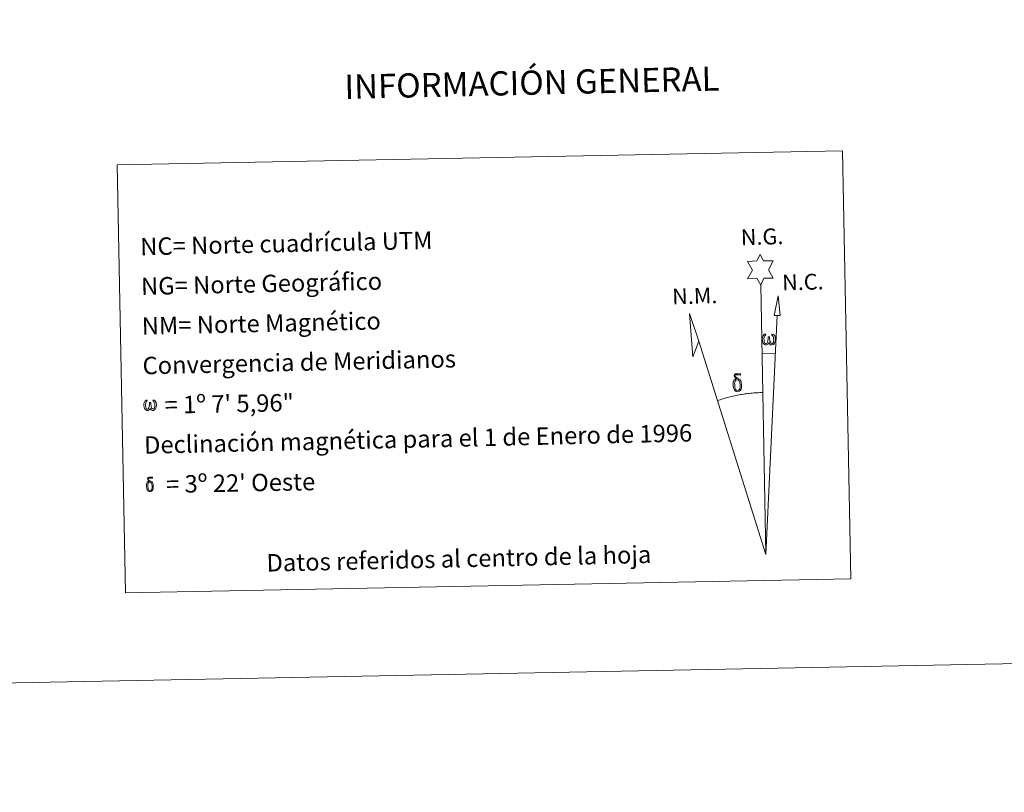
# Model space of a CAD drawing. Units: metres. Extents: x 630487 to 634998, y 4726956 to 4730011.
# Drawn here: x 633480 to 633989, y 4726956 to 4727355 of the extents above; entities that cross this region are included whole.
import ezdxf
from ezdxf.enums import TextEntityAlignment as Align

# ---------------------------------------------------------------- set-up
doc = ezdxf.new("R2010")
doc.units = ezdxf.units.M
doc.header["$MEASUREMENT"] = 0
doc.layers.add('Level 63', color=7, linetype='Continuous', lineweight=0)
doc.styles.add('Arial', font='ARIAL.TTF', dxfattribs={"height": 0.2})

msp = doc.modelspace()

# ---------------------------------------------------------------- linework, layer by layer
at = {"layer": 'Level 63', "linetype": 'Continuous', "lineweight": 0}
msp.add_line((633863.68, 4727182.9, -0.25), (633870.39, 4727182.78, -0.25), dxfattribs=at)
for points in [[(630544.21, 4726956.02, -0.25), (630487.04, 4729925.45, -0.25), (634941.23, 4730011.22, -0.25), (634998.39, 4727041.8, -0.25), (630544.21, 4726956.02, -0.25)], [(633530.51, 4727280.14, -0.25), (633905.15, 4727287.36, -0.25), (633909.41, 4727066.34, -0.25), (633534.77, 4727059.13, -0.25), (633530.51, 4727280.14, -0.25)], [(633862.84, 4727218.04, -0.25), (633860.82, 4727221.68, -0.25), (633856.04, 4727221.29, -0.25), (633858.57, 4727225.82, -0.25), (633856.02, 4727230.24, -0.25), (633860.77, 4727230.5, -0.25), (633862.54, 4727233.87, -0.25), (633864.26, 4727230.49, -0.25), (633869.22, 4727230.55, -0.25), (633866.85, 4727225.97, -0.25), (633869.27, 4727221.6, -0.25), (633864.52, 4727221.58, -0.25), (633862.84, 4727218.04, -0.25)], [(633872.83, 4727202.32, -0.25), (633869.87, 4727202.33, -0.25), (633871.8, 4727212.45, -0.25), (633872.83, 4727202.32, -0.25)], [(633830.88, 4727188.99, -0.25), (633827.71, 4727180.92, -0.25), (633826.15, 4727203.42, -0.25), (633830.88, 4727188.99, -0.25)], [(633867.11, 4727188.4, -0.25), (633866.68, 4727187.56, -0.25), (633866.33, 4727187.27, -0.25), (633865.96, 4727187.12, -0.25), (633865.23, 4727187.17, -0.25), (633864.77, 4727187.35, -0.25), (633864.46, 4727187.61, -0.25), (633864.26, 4727187.81, -0.25), (633864.05, 4727188.11, -0.25), (633863.81, 4727188.9, -0.25), (633863.69, 4727189.58, -0.25), (633863.66, 4727190.35, -0.25), (633863.72, 4727190.85, -0.25), (633863.94, 4727191.51, -0.25), (633864.13, 4727191.87, -0.25), (633864.41, 4727192.27, -0.25), (633864.85, 4727192.64, -0.25), (633865.5, 4727192.63, -0.25), (633865.28, 4727192.13, -0.25), (633864.95, 4727191.77, -0.25), (633864.67, 4727191.2, -0.25), (633864.53, 4727190.35, -0.25), (633864.59, 4727189.53, -0.25), (633864.71, 4727188.75, -0.25), (633864.82, 4727188.33, -0.25), (633864.99, 4727188.03, -0.25), (633865.31, 4727187.86, -0.25), (633865.67, 4727187.81, -0.25), (633865.9, 4727187.9, -0.25), (633866.12, 4727188.06, -0.25), (633866.38, 4727188.64, -0.25), (633866.47, 4727189.15, -0.25), (633866.55, 4727189.59, -0.25), (633866.64, 4727190.08, -0.25), (633866.68, 4727191.05, -0.25), (633866.66, 4727191.32, -0.25), (633867.44, 4727191.33, -0.25), (633867.45, 4727190.21, -0.25), (633867.5, 4727189.62, -0.25), (633867.58, 4727189.12, -0.25), (633867.83, 4727188.51, -0.25), (633868, 4727188.19, -0.25), (633868.18, 4727188.02, -0.25), (633868.57, 4727187.88, -0.25), (633868.81, 4727187.85, -0.25), (633869.05, 4727187.89, -0.25), (633869.28, 4727188.15, -0.25), (633869.37, 4727188.45, -0.25), (633869.53, 4727189.03, -0.25), (633869.57, 4727189.6, -0.25), (633869.52, 4727190.83, -0.25), (633869.27, 4727191.54, -0.25), (633868.63, 4727192.21, -0.25), (633868.55, 4727192.62, -0.25), (633869.26, 4727192.6, -0.25), (633869.83, 4727192.18, -0.25), (633870.08, 4727191.74, -0.25), (633870.25, 4727191.28, -0.25), (633870.39, 4727190.59, -0.25), (633870.45, 4727189.87, -0.25), (633870.29, 4727188.97, -0.25), (633870.05, 4727188.26, -0.25), (633869.75, 4727187.67, -0.25), (633869.39, 4727187.38, -0.25), (633868.83, 4727187.15, -0.25), (633868.3, 4727187.14, -0.25), (633867.91, 4727187.26, -0.25), (633867.64, 4727187.44, -0.25), (633867.43, 4727187.78, -0.25), (633867.11, 4727188.4, -0.25)], [(633849.1, 4727164.12, -0.25), (633848.91, 4727164.58, -0.25), (633848.85, 4727164.97, -0.25), (633848.66, 4727166.24, -0.25), (633848.64, 4727167.19, -0.25), (633848.66, 4727167.5, -0.25), (633848.65, 4727167.91, -0.25), (633848.81, 4727168.38, -0.25), (633848.94, 4727168.8, -0.25), (633849.04, 4727168.97, -0.25), (633849.75, 4727169.56, -0.25), (633850.01, 4727168.93, -0.25), (633849.57, 4727168.41, -0.25), (633849.5, 4727167.95, -0.25), (633849.39, 4727167.53, -0.25), (633849.42, 4727166.27, -0.25), (633849.55, 4727165, -0.25), (633849.71, 4727164.61, -0.25), (633849.86, 4727164.16, -0.25), (633850.38, 4727163.77, -0.25), (633850.96, 4727163.67, -0.25), (633851.57, 4727163.86, -0.25), (633852.04, 4727164.32, -0.25), (633852.52, 4727163.78, -0.25), (633851.87, 4727163.22, -0.25), (633851.08, 4727162.97, -0.25), (633850.25, 4727163.08, -0.25), (633849.7, 4727163.35, -0.25), (633849.43, 4727163.56, -0.25), (633849.35, 4727163.68, -0.25), (633849.1, 4727164.12, -0.25)], [(633851.22, 4727169.03, -0.25), (633850.57, 4727169.1, -0.25), (633850.01, 4727168.93, -0.25), (633849.75, 4727169.56, -0.25), (633850.55, 4727169.76, -0.25), (633849.99, 4727170.15, -0.25), (633849.7, 4727170.37, -0.25), (633849.15, 4727171.11, -0.25), (633849.13, 4727171.44, -0.25), (633849.35, 4727171.81, -0.25), (633849.75, 4727172.12, -0.25), (633850.3, 4727172.21, -0.25), (633851.75, 4727172.25, -0.25), (633852.21, 4727172.22, -0.25), (633852.42, 4727172.03, -0.25), (633852.53, 4727171.65, -0.25), (633852.21, 4727171.54, -0.25), (633851.05, 4727171.71, -0.25), (633850.29, 4727171.7, -0.25), (633849.84, 4727171.61, -0.25), (633849.44, 4727171.29, -0.25), (633849.88, 4727170.58, -0.25), (633851.4, 4727169.69, -0.25), (633852.16, 4727169.21, -0.25), (633852.23, 4727169.09, -0.25), (633852.47, 4727168.72, -0.25), (633852.7, 4727168.22, -0.25), (633852.79, 4727167.83, -0.25), (633852.9, 4727166.55, -0.25), (633852.92, 4727165.27, -0.25), (633852.89, 4727164.88, -0.25), (633852.77, 4727164.37, -0.25), (633852.61, 4727163.92, -0.25), (633852.52, 4727163.78, -0.25), (633852.04, 4727164.32, -0.25), (633852.11, 4727164.78, -0.25), (633852.19, 4727165.2, -0.25), (633852.17, 4727166.48, -0.25), (633852, 4727167.75, -0.25), (633851.88, 4727168.11, -0.25), (633851.7, 4727168.61, -0.25), (633851.22, 4727169.03, -0.25)], [(633547.59, 4727154.54, -0.25), (633547.18, 4727153.73, -0.25), (633546.49, 4727153.31, -0.25), (633545.78, 4727153.34, -0.25), (633545.05, 4727153.77, -0.25), (633544.66, 4727154.25, -0.25), (633544.43, 4727155, -0.25), (633544.31, 4727155.66, -0.25), (633544.28, 4727156.4, -0.25), (633544.34, 4727156.88, -0.25), (633544.54, 4727157.51, -0.25), (633544.99, 4727158.24, -0.25), (633545.42, 4727158.6, -0.25), (633546.04, 4727158.59, -0.25), (633545.83, 4727158.11, -0.25), (633545.51, 4727157.77, -0.25), (633545.24, 4727157.22, -0.25), (633545.12, 4727156.4, -0.25), (633545.17, 4727155.61, -0.25), (633545.29, 4727154.86, -0.25), (633545.56, 4727154.18, -0.25), (633546.22, 4727153.96, -0.25), (633546.64, 4727154.21, -0.25), (633546.87, 4727154.83, -0.25), (633546.95, 4727155.27, -0.25), (633547.04, 4727155.73, -0.25), (633547.14, 4727156.15, -0.25), (633547.18, 4727157.08, -0.25), (633547.16, 4727157.33, -0.25), (633547.9, 4727157.35, -0.25), (633547.91, 4727156.27, -0.25), (633547.97, 4727155.71, -0.25), (633548.05, 4727155.22, -0.25), (633548.28, 4727154.64, -0.25), (633548.42, 4727154.29, -0.25), (633548.57, 4727154.11, -0.25), (633548.99, 4727154.04, -0.25), (633549.46, 4727154.06, -0.25), (633549.76, 4727154.59, -0.25), (633549.91, 4727155.14, -0.25), (633549.95, 4727155.69, -0.25), (633549.91, 4727156.88, -0.25), (633549.65, 4727157.56, -0.25), (633549.05, 4727158.2, -0.25), (633548.97, 4727158.6, -0.25), (633549.65, 4727158.58, -0.25), (633550.19, 4727158.17, -0.25), (633550.6, 4727157.31, -0.25), (633550.79, 4727155.95, -0.25), (633550.65, 4727155.09, -0.25), (633550.41, 4727154.41, -0.25), (633550.13, 4727153.84, -0.25), (633549.75, 4727153.61, -0.25), (633549.25, 4727153.34, -0.25), (633548.74, 4727153.33, -0.25), (633548.1, 4727153.62, -0.25), (633547.72, 4727154.02, -0.25), (633547.59, 4727154.54, -0.25)], [(633547.74, 4727116.24, -0.25), (633547.22, 4727116.3, -0.25), (633546.77, 4727116.16, -0.25), (633546.57, 4727116.66, -0.25), (633547.2, 4727116.82, -0.25), (633546.75, 4727117.13, -0.25), (633546.52, 4727117.31, -0.25), (633546.08, 4727117.9, -0.25), (633546.07, 4727118.17, -0.25), (633546.24, 4727118.47, -0.25), (633546.56, 4727118.71, -0.25), (633547.01, 4727118.78, -0.25), (633548.16, 4727118.81, -0.25), (633548.53, 4727118.79, -0.25), (633548.7, 4727118.64, -0.25), (633548.78, 4727118.33, -0.25), (633548.53, 4727118.24, -0.25), (633547.61, 4727118.38, -0.25), (633547, 4727118.38, -0.25), (633546.63, 4727118.31, -0.25), (633546.31, 4727118.04, -0.25), (633546.66, 4727117.47, -0.25), (633547.88, 4727116.77, -0.25), (633548.49, 4727116.38, -0.25), (633548.55, 4727116.29, -0.25), (633548.74, 4727115.99, -0.25), (633548.92, 4727115.59, -0.25), (633548.99, 4727115.28, -0.25), (633549.08, 4727114.25, -0.25), (633549.1, 4727113.23, -0.25), (633549.07, 4727112.92, -0.25), (633548.98, 4727112.51, -0.25), (633548.85, 4727112.16, -0.25), (633548.78, 4727112.04, -0.25), (633548.39, 4727112.47, -0.25), (633548.45, 4727112.84, -0.25), (633548.51, 4727113.17, -0.25), (633548.49, 4727114.2, -0.25), (633548.37, 4727115.22, -0.25), (633548.26, 4727115.5, -0.25), (633548.12, 4727115.91, -0.25), (633547.74, 4727116.24, -0.25)], [(633546.05, 4727112.31, -0.25), (633545.89, 4727112.68, -0.25), (633545.84, 4727112.99, -0.25), (633545.69, 4727114.01, -0.25), (633545.67, 4727114.76, -0.25), (633545.69, 4727115.02, -0.25), (633545.68, 4727115.34, -0.25), (633545.81, 4727115.72, -0.25), (633545.92, 4727116.05, -0.25), (633546, 4727116.19, -0.25), (633546.57, 4727116.66, -0.25), (633546.77, 4727116.16, -0.25), (633546.42, 4727115.74, -0.25), (633546.36, 4727115.37, -0.25), (633546.28, 4727115.04, -0.25), (633546.3, 4727114.03, -0.25), (633546.41, 4727113.01, -0.25), (633546.53, 4727112.7, -0.25), (633546.65, 4727112.34, -0.25), (633547.07, 4727112.03, -0.25), (633547.53, 4727111.95, -0.25), (633548.02, 4727112.1, -0.25), (633548.4, 4727112.47, -0.25), (633548.78, 4727112.04, -0.25), (633548.26, 4727111.59, -0.25), (633547.63, 4727111.39, -0.25), (633546.96, 4727111.48, -0.25), (633546.53, 4727111.69, -0.25), (633546.31, 4727111.86, -0.25), (633546.25, 4727111.96, -0.25), (633546.05, 4727112.31, -0.25)]]:
    msp.add_polyline3d(points, close=True, dxfattribs=at)
for points in [[(633865.52, 4727078.9, -0.25), (633862.84, 4727218.04, -0.25)], [(633865.52, 4727078.9, -0.25), (633871.33, 4727202.33, -0.25)], [(633865.52, 4727078.9, -0.25), (633830.88, 4727188.99, -0.25)], [(633863.89, 4727162.54, -0.25), (633863.11, 4727162.53, -0.25), (633862.34, 4727162.5, -0.25), (633861.57, 4727162.46, -0.25), (633860.8, 4727162.42, -0.25), (633860.03, 4727162.37, -0.25), (633859.27, 4727162.31, -0.25), (633858.5, 4727162.25, -0.25), (633857.73, 4727162.17, -0.25), (633856.97, 4727162.09, -0.25), (633856.2, 4727162, -0.25), (633855.44, 4727161.9, -0.25), (633854.67, 4727161.8, -0.25), (633853.91, 4727161.68, -0.25), (633853.15, 4727161.56, -0.25), (633852.39, 4727161.44, -0.25), (633851.63, 4727161.3, -0.25), (633850.88, 4727161.15, -0.25), (633850.12, 4727161, -0.25), (633849.37, 4727160.84, -0.25), (633848.62, 4727160.68, -0.25), (633847.87, 4727160.5, -0.25), (633847.12, 4727160.32, -0.25), (633846.38, 4727160.13, -0.25), (633845.63, 4727159.93, -0.25), (633844.89, 4727159.73, -0.25), (633844.15, 4727159.52, -0.25), (633843.42, 4727159.3, -0.25), (633842.68, 4727159.07, -0.25), (633841.95, 4727158.84, -0.25), (633841.22, 4727158.59, -0.25), (633840.5, 4727158.34, -0.25)]]:
    msp.add_polyline3d(points, dxfattribs=at)

# ---------------------------------------------------------------- texts
at = {"layer": 'Level 63', "linetype": 'Continuous', "lineweight": 0, "style": 'Arial'}
for s, height, p in [('INFORMACIÓN GENERAL', 12.4999, (633744.69, 4727322.6, -0.25)), ('Datos referidos al centro de la hoja', 8.9999, (633706.97, 4727076.75, -0.25))]:
    msp.add_text(s, height=height, rotation=1.2863, dxfattribs=at).set_placement(p, align=Align.MIDDLE_CENTER)
for s, height, rotation, p in [('NC= Norte cuadrícula UTM', 8.9999, 1.2863, (633542.39, 4727237.88, -0.25)), ('NG= Norte Geográfico', 8.9999, 1.2863, (633542.79, 4727217.39, -0.25)), ('NM= Norte Magnético', 8.9999, 1.2863, (633543.18, 4727196.89, -0.25)), ('Convergencia de Meridianos', 8.9999, 1.2863, (633543.57, 4727176.4, -0.25)), ('    = 1º 7\' 5,96"', 9, 1.104, (633543.96, 4727155.9)), ('Declinación magnética para el 1 de Enero de 1996', 8.9999, 1.2863, (633544.37, 4727135.4, -0.25)), ("    = 3º 22' Oeste", 9, 1.104, (633544.75, 4727114.91))]:
    msp.add_text(s, height=height, rotation=rotation, dxfattribs=at).set_placement(p, align=Align.MIDDLE_LEFT)
for s, p in [('N.G.', (633852.76, 4727236.04, -0.25)), ('N.C.', (633874.1, 4727212.67, -0.25)), ('N.M.', (633817.3, 4727205.45, -0.25))]:
    msp.add_text(s, height=8.187, rotation=1.7409, dxfattribs=at).set_placement(p, align=Align.BOTTOM_LEFT)

doc.saveas('drawing.dxf')
